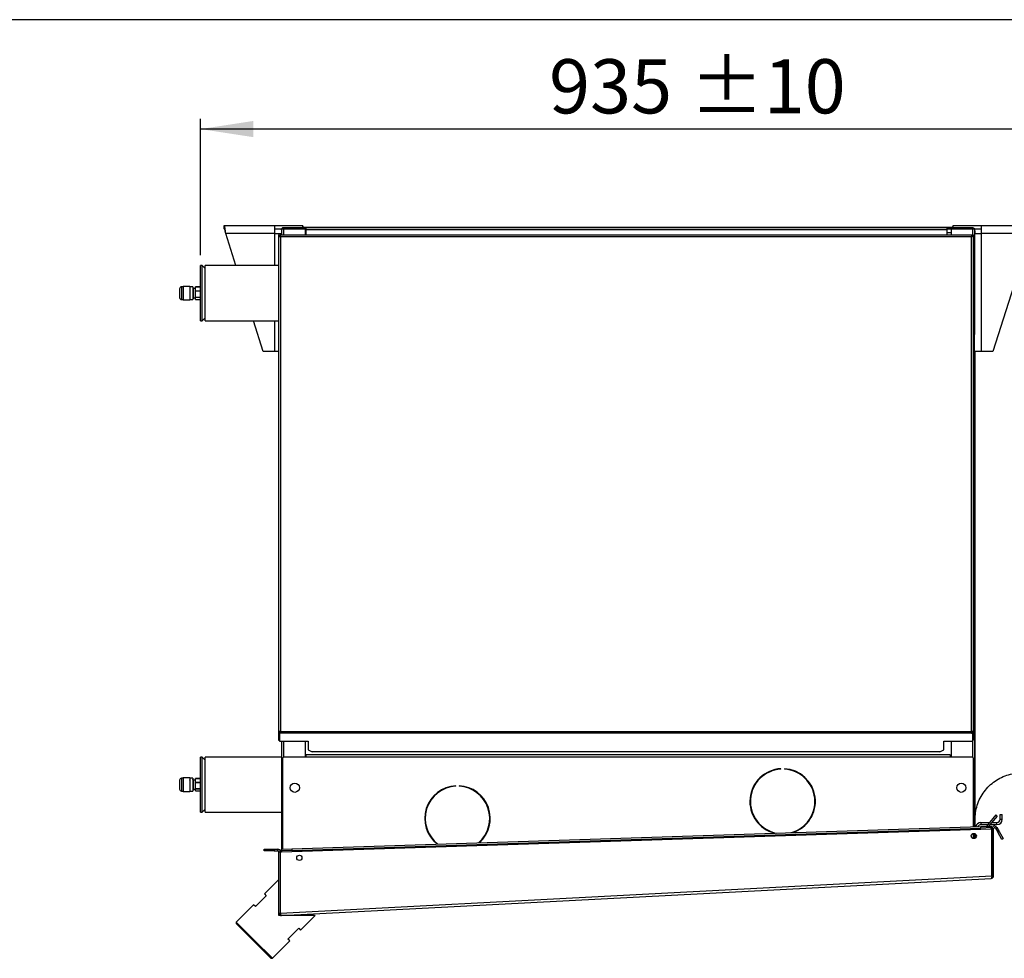
# Model space of a CAD drawing. Units: millimetres. Extents: x 5 to 414, y 3 to 291.
# Drawn here: x 258 to 354, y 199 to 291 of the extents above; entities that cross this region are included whole.
import ezdxf

# ---------------------------------------------------------------- set-up
doc = ezdxf.new("R2010")
doc.units = ezdxf.units.MM
doc.layers.add('GEOMETRY', color=7, linetype='Continuous')
doc.layers.add('TITLE', color=7, linetype='Continuous')
doc.styles.add('SLDTEXTSTYLE0', font='TXT', dxfattribs={"width": 0.605})
doc.dimstyles.new('SLDDIMSTYLE0', dxfattribs={"dimtxt": 5.136637, "dimasz": 3.5, "dimexe": 0, "dimexo": 0.0625, "dimgap": 1.284159, "dimtad": 1, "dimdec": 0, "dimlfac": 10, "dimrnd": 1e-09, "dimzin": 12, "dimdsep": 46, "dimtxsty": 'SLDTEXTSTYLE0', "dimsah": 1, "dimcen": 0.09, "dimadec": 0, "dimazin": 3, "dimtol": 1, "dimtp": 10, "dimtm": 10, "dimtfac": 1, "dimtdec": 0, "dimtofl": 0, "dimtmove": 0, "dimatfit": 3, "dimfxl": 0, "dimfrac": 2, "dimtolj": 1, "dimarcsym": 0})

# ---------------------------------------------------------------- blocks, each defined once
blk = doc.blocks.new('_D_9')
at = {"layer": 'GEOMETRY'}
for p, q in [((275.293, 267.882), (275.293, 281.212)), ((368.793, 241.057), (368.793, 281.212)), ((368.793, 280.212), (275.293, 280.212))]:
    blk.add_line(p, q, dxfattribs=at)
for points in [[(275.293, 280.212), (280.43, 279.422), (280.43, 281.002)], [(368.793, 280.212), (363.656, 281.002), (363.656, 279.422)]]:
    blk.add_solid(points, dxfattribs=at)
at = {"layer": 'GEOMETRY', "char_height": 5.2917, "attachment_point": 1, "style": 'SLDTEXTSTYLE0'}
for s, insert in [('±10', (323.072, 287.033)), ('935', (309.328, 287.033))]:
    blk.add_mtext(s, dxfattribs=dict(at, insert=insert))

msp = doc.modelspace()

# ---------------------------------------------------------------- linework, layer by layer
at = {"color": 7, "linetype": 'Continuous', "lineweight": 25}
for p, q in [((277.594, 270.782), (282.514, 270.782)), ((277.594, 270.482), (277.594, 270.782)), ((282.514, 270.782), (282.514, 270.002)), ((282.514, 270.782), (285.294, 270.782)), ((282.514, 270.482), (283.222, 270.482)), ((283.193, 270.382), (283.193, 269.882)), ((283.371, 270.482), (283.393, 270.482)), ((283.393, 270.482), (283.393, 270.582)), ((283.393, 270.582), (285.543, 270.582)), ((283.393, 270.482), (285.543, 270.482)), ((283.393, 270.474), (285.493, 270.474)), ((283.564, 270.479), (283.548, 270.474)), ((283.564, 270.482), (283.564, 270.474)), ((285.294, 270.582), (285.294, 270.782)), ((285.393, 270.632), (285.294, 270.632)), ((285.393, 270.582), (285.393, 270.632)), ((285.393, 270.632), (348.693, 270.632)), ((285.493, 270.474), (285.493, 269.882)), ((285.543, 270.482), (285.543, 270.582)), ((285.543, 270.582), (285.593, 270.582)), ((285.543, 270.482), (285.593, 270.482)), ((285.593, 270.382), (285.593, 270.582)), ((285.593, 270.582), (348.193, 270.582)), ((348.193, 270.382), (285.593, 270.382)), ((285.593, 269.882), (285.593, 270.382)), ((348.193, 270.582), (348.193, 270.382)), ((348.193, 270.582), (348.243, 270.582)), ((348.193, 270.482), (348.243, 270.482)), ((348.193, 270.382), (348.193, 269.882)), ((348.243, 270.482), (348.243, 270.582)), ((348.243, 270.582), (350.693, 270.582)), ((348.243, 270.482), (350.693, 270.482)), ((348.593, 270.474), (348.593, 269.882)), ((350.693, 270.474), (348.593, 270.474)), ((348.693, 270.632), (348.693, 270.582)), ((348.793, 270.632), (348.693, 270.632)), ((348.793, 270.782), (351.573, 270.782)), ((348.793, 270.582), (348.793, 270.782)), ((350.523, 270.482), (350.505, 270.467)), ((350.523, 270.482), (350.523, 270.474)), ((350.693, 270.482), (350.693, 270.582)), ((350.693, 270.482), (350.716, 270.482)), ((350.864, 270.482), (351.573, 270.482)), ((350.893, 270.382), (350.893, 260.132)), ((350.893, 270.282), (350.943, 270.282)), ((350.943, 270.002), (350.943, 270.282)), ((351.573, 270.782), (356.493, 270.782)), ((351.573, 270.002), (351.573, 270.782)), ((278.74, 266.882), (277.747, 270.002)), ((282.514, 270.002), (277.747, 270.002)), ((282.514, 270.002), (283.193, 270.002)), ((282.893, 269.882), (282.893, 221.324)), ((282.993, 269.882), (282.893, 269.882)), ((283.064, 269.882), (350.623, 269.882)), ((283.064, 269.882), (283.064, 269.782)), ((283.093, 269.682), (283.093, 221.382)), ((350.593, 269.682), (283.093, 269.682)), ((350.593, 221.382), (350.593, 269.682)), ((350.623, 269.882), (350.623, 269.782)), ((350.693, 269.882), (350.793, 269.882)), ((350.793, 221.324), (350.793, 269.882)), ((350.893, 270.002), (351.573, 270.002)), ((351.573, 258.482), (351.573, 270.002)), ((356.34, 270.002), (351.573, 270.002)), ((356.34, 270.002), (352.673, 258.482)), ((275.443, 266.882), (275.293, 266.882)), ((275.293, 263.106), (275.293, 266.882)), ((275.743, 266.582), (275.443, 266.882)), ((275.443, 263.106), (275.443, 266.882)), ((282.893, 266.882), (275.743, 266.882)), ((275.743, 261.482), (275.743, 266.882)), ((273.243, 264.607), (273.243, 263.757)), ((273.593, 264.807), (273.443, 264.807)), ((274.243, 264.837), (273.593, 264.837)), ((273.593, 264.837), (273.593, 263.527)), ((274.243, 264.837), (274.243, 263.527)), ((274.543, 264.807), (274.243, 264.807)), ((274.248, 264.636), (274.244, 264.643)), ((274.543, 264.807), (274.543, 263.557)), ((274.793, 264.637), (274.573, 264.637)), ((274.793, 264.798), (275.293, 264.798)), ((274.793, 264.796), (274.793, 264.798)), ((275.293, 264.796), (274.793, 264.796)), ((274.793, 264.402), (274.793, 264.796)), ((273.443, 263.557), (273.593, 263.557)), ((273.593, 263.527), (274.243, 263.527)), ((274.233, 263.657), (274.246, 263.634)), ((274.243, 263.557), (274.543, 263.557)), ((274.543, 263.679), (274.57, 263.634)), ((274.565, 263.666), (274.573, 263.68)), ((274.565, 263.666), (274.566, 263.665)), ((274.566, 263.665), (274.571, 263.641)), ((274.573, 263.665), (274.566, 263.665)), ((274.573, 263.727), (274.793, 263.727)), ((274.573, 263.665), (274.573, 263.68)), ((274.573, 263.665), (274.573, 263.632)), ((274.793, 264.402), (275.293, 264.402)), ((274.793, 264.388), (274.793, 264.402)), ((275.293, 264.388), (274.793, 264.388)), ((274.793, 263.785), (274.793, 264.388)), ((274.793, 263.785), (275.293, 263.785)), ((274.793, 263.774), (274.793, 263.785)), ((275.293, 263.774), (274.793, 263.774)), ((274.793, 263.565), (274.793, 263.774)), ((274.793, 263.565), (275.293, 263.565)), ((275.293, 261.482), (275.293, 263.106)), ((275.443, 261.482), (275.443, 263.106)), ((275.443, 261.482), (275.743, 261.782)), ((275.293, 261.482), (275.443, 261.482)), ((275.743, 261.482), (282.893, 261.482)), ((281.414, 258.482), (280.459, 261.482)), ((350.793, 260.132), (350.893, 260.132)), ((350.893, 256.132), (350.893, 260.132)), ((282.514, 258.482), (281.414, 258.482)), ((282.893, 258.482), (282.514, 258.482)), ((351.573, 258.482), (350.893, 258.482)), ((350.893, 258.332), (350.943, 258.332)), ((350.943, 258.332), (350.943, 258.482)), ((350.943, 232.381), (350.943, 258.332)), ((352.673, 258.482), (351.573, 258.482)), ((350.893, 256.132), (350.793, 256.132)), ((350.893, 256.132), (350.893, 231.382)), ((350.943, 232.381), (350.893, 232.381)), ((350.943, 230.382), (350.943, 232.381)), ((350.793, 231.382), (350.893, 231.382)), ((350.793, 231.312), (350.893, 231.312)), ((350.893, 231.302), (350.793, 231.302)), ((350.793, 231.232), (350.886, 231.232)), ((350.886, 231.232), (350.886, 230.731)), ((350.892, 231.232), (350.886, 231.232)), ((350.892, 231.232), (350.893, 231.235)), ((350.893, 231.312), (350.893, 231.382)), ((350.893, 231.302), (350.893, 231.312)), ((350.893, 231.235), (350.893, 231.302)), ((350.893, 231.235), (350.893, 230.728)), ((350.869, 230.662), (350.869, 229.802)), ((350.887, 230.732), (350.886, 230.731)), ((350.887, 230.732), (350.892, 230.732)), ((350.893, 230.728), (350.892, 230.732)), ((350.893, 230.662), (350.893, 230.728)), ((350.893, 229.802), (350.893, 230.662)), ((350.893, 230.382), (350.943, 230.382)), ((350.943, 217.381), (350.943, 230.382)), ((350.886, 229.232), (350.793, 229.232)), ((350.793, 229.162), (350.893, 229.162)), ((350.893, 229.152), (350.793, 229.152)), ((350.893, 229.082), (350.793, 229.082)), ((350.886, 229.732), (350.886, 229.232)), ((350.886, 229.732), (350.887, 229.732)), ((350.886, 229.232), (350.892, 229.232)), ((350.892, 229.732), (350.887, 229.732)), ((350.892, 229.732), (350.893, 229.735)), ((350.893, 229.228), (350.892, 229.232)), ((350.893, 229.735), (350.893, 229.802)), ((350.893, 229.735), (350.893, 229.228)), ((350.893, 229.162), (350.893, 229.228)), ((350.893, 229.152), (350.893, 229.162)), ((350.893, 229.082), (350.893, 229.152)), ((350.893, 225.732), (350.893, 229.082)), ((350.893, 225.732), (350.793, 225.732)), ((350.893, 225.732), (350.893, 212.079)), ((282.993, 221.324), (282.893, 221.324)), ((282.893, 221.324), (282.893, 221.274)), ((282.893, 221.274), (282.993, 221.274)), ((282.893, 221.274), (282.893, 220.524)), ((282.993, 221.324), (282.993, 221.274)), ((282.993, 221.274), (282.993, 220.524)), ((283, 221.208), (283, 221.295)), ((283.093, 221.295), (283, 221.295)), ((283, 221.208), (283, 220.443)), ((283.093, 221.208), (283, 221.208)), ((283.093, 221.382), (350.593, 221.382)), ((283.093, 221.208), (283.093, 221.382)), ((350.593, 221.208), (283.093, 221.208)), ((350.593, 221.382), (350.593, 221.208)), ((350.593, 221.295), (350.686, 221.295)), ((350.593, 221.208), (350.686, 221.208)), ((350.686, 221.208), (350.686, 221.295)), ((350.686, 221.208), (350.686, 220.443)), ((350.693, 221.324), (350.793, 221.324)), ((350.693, 221.324), (350.693, 221.274)), ((350.793, 221.274), (350.693, 221.274)), ((350.693, 221.274), (350.693, 220.524)), ((350.793, 221.324), (350.793, 221.274)), ((350.793, 221.274), (350.793, 220.524)), ((282.893, 220.524), (282.993, 220.524)), ((283, 220.443), (285.793, 220.443)), ((283.193, 220.443), (283.193, 211.382)), ((285.493, 220.443), (285.493, 218.882)), ((285.793, 220.443), (285.793, 219.587)), ((347.893, 220.443), (350.686, 220.443)), ((347.893, 219.587), (347.893, 220.443)), ((348.593, 220.443), (348.593, 218.882)), ((350.793, 220.524), (350.693, 220.524)), ((285.793, 219.587), (286.193, 219.387)), ((347.493, 219.387), (286.193, 219.387)), ((347.493, 219.387), (347.893, 219.587)), ((275.443, 218.882), (275.293, 218.882)), ((275.293, 215.106), (275.293, 218.882)), ((275.743, 218.582), (275.443, 218.882)), ((275.443, 215.106), (275.443, 218.882)), ((283.193, 218.882), (275.743, 218.882)), ((275.743, 213.482), (275.743, 218.882)), ((283.293, 218.682), (283.293, 209.885)), ((285.593, 218.882), (283.493, 218.882)), ((348.493, 219.082), (285.593, 219.082)), ((285.593, 218.882), (285.593, 219.082)), ((348.493, 218.882), (285.593, 218.882)), ((348.493, 219.082), (348.493, 218.882)), ((350.593, 218.882), (348.493, 218.882)), ((350.793, 212.076), (350.793, 218.682)), ((331.966, 217.692), (331.966, 217.742)), ((332.316, 217.742), (332.316, 217.692)), ((350.943, 217.381), (350.893, 217.381)), ((350.943, 215.382), (350.943, 217.381)), ((273.243, 216.607), (273.243, 215.757)), ((273.593, 216.807), (273.443, 216.807)), ((274.243, 216.837), (273.593, 216.837)), ((273.593, 216.837), (273.593, 215.527)), ((274.243, 216.837), (274.243, 215.527)), ((274.543, 216.807), (274.243, 216.807)), ((274.248, 216.636), (274.244, 216.643)), ((274.543, 216.807), (274.543, 215.557)), ((274.793, 216.637), (274.573, 216.637)), ((274.793, 216.798), (275.293, 216.798)), ((274.793, 216.796), (274.793, 216.798)), ((275.293, 216.796), (274.793, 216.796)), ((274.793, 216.402), (274.793, 216.796)), ((274.793, 216.402), (275.293, 216.402)), ((274.793, 216.388), (274.793, 216.402)), ((275.293, 216.388), (274.793, 216.388)), ((274.793, 215.785), (274.793, 216.388)), ((273.443, 215.557), (273.593, 215.557)), ((273.593, 215.527), (274.243, 215.527)), ((274.233, 215.657), (274.246, 215.634)), ((274.243, 215.557), (274.543, 215.557)), ((274.543, 215.679), (274.57, 215.634)), ((274.565, 215.666), (274.573, 215.68)), ((274.565, 215.666), (274.566, 215.665)), ((274.566, 215.665), (274.571, 215.641)), ((274.573, 215.665), (274.566, 215.665)), ((274.573, 215.727), (274.793, 215.727)), ((274.573, 215.665), (274.573, 215.68)), ((274.573, 215.665), (274.573, 215.632)), ((274.793, 215.785), (275.293, 215.785)), ((274.793, 215.774), (274.793, 215.785)), ((275.293, 215.774), (274.793, 215.774)), ((274.793, 215.565), (274.793, 215.774)), ((274.793, 215.565), (275.293, 215.565)), ((300.21, 216.027), (300.21, 216.077)), ((300.56, 216.077), (300.56, 216.027)), ((275.293, 213.482), (275.293, 215.106)), ((275.443, 213.482), (275.443, 215.106)), ((350.893, 215.382), (350.943, 215.382)), ((350.943, 212.081), (350.943, 215.382)), ((275.443, 213.482), (275.743, 213.782)), ((275.293, 213.482), (275.443, 213.482)), ((275.743, 213.482), (283.193, 213.482)), ((297.242, 213.482), (297.293, 213.482)), ((303.478, 213.482), (303.528, 213.482)), ((303.493, 213.482), (303.493, 213.394)), ((352.954, 213.228), (352.208, 212.339)), ((353.107, 213.099), (352.361, 212.21)), ((353.107, 213.099), (352.954, 213.228)), ((353.393, 212.802), (353.393, 213.282)), ((353.393, 213.282), (353.593, 213.282)), ((353.393, 212.802), (353.593, 212.802)), ((353.593, 212.802), (353.593, 213.282)), ((283.207, 209.632), (352.498, 211.881)), ((284.198, 209.914), (351.499, 212.099)), ((284.203, 209.764), (351.504, 211.949)), ((303.474, 212.263), (303.511, 212.197)), ((303.547, 212.392), (303.513, 212.506)), ((351.499, 212.099), (352.498, 212.131)), ((351.504, 211.949), (351.499, 212.099)), ((352.503, 211.982), (351.504, 211.949)), ((351.513, 212.482), (351.513, 212.282)), ((351.513, 212.482), (352.328, 212.482)), ((351.513, 212.282), (352.166, 212.282)), ((352.208, 212.339), (352.361, 212.21)), ((352.421, 212.282), (353.073, 212.282)), ((352.498, 212.131), (352.503, 211.982)), ((352.586, 211.884), (352.498, 211.881)), ((352.586, 207.281), (352.586, 211.884)), ((352.589, 212.482), (353.073, 212.482)), ((352.743, 211.881), (352.593, 211.881)), ((352.593, 207.276), (352.593, 211.881)), ((352.743, 207.276), (352.743, 211.881)), ((352.93, 211.931), (353.06, 212.006)), ((352.93, 211.931), (353.163, 211.527)), ((353.06, 212.006), (353.293, 211.602)), ((353.073, 212.282), (353.073, 212.482)), ((353.163, 211.527), (353.293, 211.602)), ((353.293, 211.602), (353.693, 210.909)), ((283.293, 211.382), (283.193, 211.382)), ((283.193, 211.382), (283.193, 209.631)), ((350.793, 210.919), (350.793, 211.428)), ((350.793, 211.382), (350.893, 211.382)), ((350.893, 211.414), (350.893, 211.382)), ((350.893, 211.382), (350.893, 210.933)), ((350.943, 210.957), (350.943, 211.39)), ((350.993, 210.997), (350.993, 211.349)), ((353.563, 210.834), (353.163, 211.527)), ((353.693, 210.909), (353.563, 210.834)), ((281.493, 209.731), (281.493, 209.881)), ((281.493, 209.881), (282.493, 209.881)), ((282.493, 209.731), (281.493, 209.731)), ((282.493, 209.881), (282.493, 209.731)), ((282.493, 209.881), (282.843, 209.881)), ((282.493, 209.731), (282.843, 209.731)), ((282.843, 209.731), (282.843, 209.881)), ((283.198, 209.881), (284.198, 209.914)), ((283.203, 209.732), (283.198, 209.881)), ((284.203, 209.764), (283.203, 209.732)), ((283.203, 209.732), (283.207, 209.632)), ((284.198, 209.914), (284.203, 209.764)), ((282.943, 203.644), (282.943, 209.631)), ((282.943, 209.631), (283.093, 209.631)), ((283.093, 203.644), (283.093, 209.631)), ((283.1, 209.628), (283.207, 209.632)), ((283.1, 203.64), (283.1, 209.628)), ((352.593, 208.042), (352.586, 208.042)), ((282.943, 206.93), (281.529, 205.516)), ((283.1, 203.64), (352.586, 207.281)), ((283.206, 203.395), (352.506, 207.027)), ((352.586, 207.275), (352.586, 207.281)), ((352.586, 207.279), (352.586, 207.281)), ((352.586, 207.275), (352.586, 207.279)), ((352.743, 207.276), (352.593, 207.276)), ((281.706, 205.339), (280.645, 204.279)), ((281.529, 205.516), (281.706, 205.339)), ((280.468, 204.455), (278.771, 202.758)), ((280.645, 204.279), (280.468, 204.455)), ((282.943, 203.395), (282.943, 203.644)), ((282.943, 203.644), (283.093, 203.644)), ((282.943, 203.635), (283.093, 203.641)), ((286.479, 203.395), (282.943, 203.395)), ((283.1, 203.64), (283.1, 203.645)), ((283.1, 203.64), (283.1, 203.64)), ((285.065, 201.981), (286.479, 203.395)), ((278.771, 202.758), (278.771, 202.617)), ((280.539, 200.991), (278.771, 202.758)), ((280.468, 200.92), (278.771, 202.617)), ((283.827, 201.097), (284.888, 202.157)), ((284.888, 202.157), (285.065, 201.981)), ((282.307, 199.223), (280.539, 200.991)), ((284.004, 200.92), (283.827, 201.097)), ((282.165, 199.223), (280.468, 200.92)), ((282.307, 199.223), (284.004, 200.92)), ((282.165, 199.223), (282.307, 199.223))]:
    msp.add_line(p, q, dxfattribs=at)
at = {"color": 8, "linetype": 'Continuous', "lineweight": 25}
for p, q in [((283.393, 270.474), (283.393, 269.882)), ((350.693, 270.474), (350.693, 269.882)), ((282.514, 270.002), (282.514, 266.882)), ((285.593, 270.082), (285.493, 270.082)), ((348.593, 270.082), (348.193, 270.082)), ((273.443, 264.807), (273.443, 263.557)), ((282.514, 261.482), (282.514, 258.482)), ((350.869, 230.662), (350.893, 230.662)), ((350.893, 229.802), (350.869, 229.802)), ((283.393, 220.443), (283.393, 218.855)), ((350.693, 220.524), (350.693, 218.855)), ((273.443, 216.807), (273.443, 215.557)), ((352.586, 210.137), (352.593, 210.137))]:
    msp.add_line(p, q, dxfattribs=at)
at = {"color": 8, "linetype": 'Continuous', "lineweight": 25, "flags": 128}
msp.add_lwpolyline([(303.578, 212.677), (303.55, 212.732), (303.533, 212.773)], dxfattribs=at)
at = {"color": 7, "linetype": 'Continuous', "lineweight": 25, "flags": 128}
msp.add_lwpolyline([(352.586, 210.369), (352.592, 210.358), (352.593, 210.355)], dxfattribs=at)
at = {"color": 7, "linetype": 'Continuous', "lineweight": 25}
for centre, radius in [((284.493, 215.882), 0.45), ((349.593, 215.882), 0.45), ((350.809, 211.173), 0.255), ((284.943, 209.035), 0.255)]:
    msp.add_circle(centre, radius, dxfattribs=at)
for centre, radius, start, end in [((273.443, 264.607), 0.2, 90, 180), ((273.443, 263.757), 0.2, 180, 270), ((350.954, 230.677), 0.087, 141.39319, 190.38866), ((350.954, 229.786), 0.087, 169.61134, 218.60681), ((283.493, 218.682), 0.2, 90, 180), ((350.593, 218.682), 0.2, 0, 90), ((332.141, 214.546), 3.2, 93.13493, 255.74105), ((332.141, 214.546), 3.15, 93.18466, 259.25909), ((332.141, 214.546), 3.2, 287.97815, 86.86507), ((332.141, 214.546), 3.15, 284.46011, 86.81534), ((273.443, 216.607), 0.2, 90, 180), ((273.443, 215.757), 0.2, 180, 270), ((300.385, 212.882), 3.2, 93.13493, 231.58092), ((300.385, 212.882), 3.15, 93.18466, 232.66462), ((300.385, 212.882), 3.2, 312.13828, 86.86507), ((300.385, 212.882), 3.15, 311.05458, 86.81534), ((353.073, 212.802), 0.32, 270, 360), ((353.073, 212.802), 0.52, 270, 360), ((351.513, 211.962), 0.52, 90, 166.48816), ((351.513, 211.962), 0.32, 90, 156.34458), ((352.591, 212.017), 0.5, 140, 168.31946), ((352.591, 212.017), 0.3, 140, 158.89197), ((352.843, 211.881), 0.25, 30, 180), ((352.843, 211.881), 0.1, 30, 180), ((282.843, 209.631), 0.25, 0, 90), ((282.843, 209.631), 0.1, 0, 90), ((283.193, 203.644), 0.25, 180, 182.12681), ((283.193, 203.644), 0.1, 180, 182.12681)]:
    msp.add_arc(centre, radius, start, end, dxfattribs=at)
for points, knots in [([(277.747, 270.002), (277.736, 270.09), (277.714, 270.267), (277.681, 270.502), (277.648, 270.678), (277.619, 270.769), (277.601, 270.778), (277.594, 270.782)], [0, 0, 0, 0, 0.216358, 0.432723, 0.649088, 0.865454, 1, 1, 1, 1]), ([(277.747, 270.002), (277.737, 270.052), (277.715, 270.158), (277.683, 270.302), (277.649, 270.414), (277.62, 270.473), (277.601, 270.479), (277.594, 270.482)], [0, 0, 0, 0, 0.201879, 0.420927, 0.63998, 0.859032, 1, 1, 1, 1]), ([(283.393, 270.582), (283.372, 270.579), (283.329, 270.575), (283.271, 270.544), (283.227, 270.498), (283.199, 270.442), (283.195, 270.402), (283.193, 270.382)], [0, 0, 0, 0, 0.194912, 0.389917, 0.588359, 0.795828, 1, 1, 1, 1]), ([(283.193, 270.382), (283.196, 270.394), (283.201, 270.417), (283.234, 270.443), (283.27, 270.457), (283.307, 270.466), (283.349, 270.472), (283.378, 270.474), (283.393, 270.474)], [0, 0, 0, 0, 0.257339, 0.468763, 0.59931, 0.730858, 0.864175, 1, 1, 1, 1]), ([(283.393, 270.482), (283.383, 270.481), (283.369, 270.48), (283.357, 270.474), (283.353, 270.472)], [0, 0, 0, 0, 0.6934581, 1, 1, 1, 1]), ([(350.693, 270.582), (350.715, 270.579), (350.758, 270.575), (350.815, 270.544), (350.859, 270.498), (350.888, 270.442), (350.891, 270.402), (350.893, 270.382)], [0, 0, 0, 0, 0.194912, 0.389917, 0.588359, 0.795828, 1, 1, 1, 1]), ([(350.693, 270.482), (350.703, 270.481), (350.718, 270.48), (350.73, 270.474), (350.734, 270.472)], [0, 0, 0, 0, 0.6934581, 1, 1, 1, 1]), ([(350.893, 270.382), (350.89, 270.394), (350.885, 270.417), (350.852, 270.443), (350.816, 270.457), (350.779, 270.466), (350.738, 270.472), (350.708, 270.474), (350.693, 270.474)], [0, 0, 0, 0, 0.257339, 0.468763, 0.59931, 0.730858, 0.864175, 1, 1, 1, 1]), ([(274.571, 264.636), (274.562, 264.652), (274.553, 264.668), (274.544, 264.684), (274.543, 264.684)], [0, 0, 0, 0, 0.964837, 1, 1, 1, 1]), ([(274.573, 264.631), (274.573, 264.621), (274.573, 264.602), (274.573, 264.51), (274.573, 264.384), (274.573, 264.228), (274.573, 264.061), (274.573, 263.902), (274.573, 263.763), (274.573, 263.708), (274.573, 263.68)], [0, 0, 0, 0, 0.117604, 0.235186, 0.355556, 0.481223, 0.606869, 0.733846, 0.867589, 1, 1, 1, 1]), ([(274.543, 264.196), (274.544, 264.182), (274.546, 264.1), (274.551, 263.944), (274.558, 263.763), (274.562, 263.698), (274.565, 263.666)], [0, 0, 0, 0, 0.060262, 0.367815, 0.687989, 1, 1, 1, 1]), ([(283.093, 221.382), (283.07, 221.377), (283.025, 221.369), (282.964, 221.356), (282.919, 221.344), (282.896, 221.333), (282.894, 221.326), (282.893, 221.324)], [0, 0, 0, 0, 0.218297, 0.436606, 0.654915, 0.873224, 1, 1, 1, 1]), ([(274.571, 216.636), (274.562, 216.652), (274.549, 216.675), (274.535, 216.698), (274.531, 216.706)], [0, 0, 0, 0, 0.666113, 1, 1, 1, 1]), ([(274.573, 216.631), (274.573, 216.621), (274.573, 216.602), (274.573, 216.51), (274.573, 216.384), (274.573, 216.228), (274.573, 216.061), (274.573, 215.902), (274.573, 215.763), (274.573, 215.708), (274.573, 215.68)], [0, 0, 0, 0, 0.117604, 0.235186, 0.355556, 0.481223, 0.606869, 0.733846, 0.867589, 1, 1, 1, 1]), ([(350.943, 213.072), (350.97, 213.32), (351.025, 213.816), (351.261, 214.529), (351.601, 215.197), (352.048, 215.799), (352.584, 216.317), (353.193, 216.74), (353.858, 217.055), (354.564, 217.267), (355.052, 217.31), (355.296, 217.332)], [0, 0, 0, 0, 0.111988, 0.223994, 0.335998, 0.447998, 0.559988, 0.669987, 0.779996, 0.890004, 1, 1, 1, 1]), ([(274.543, 216.196), (274.544, 216.182), (274.546, 216.1), (274.551, 215.944), (274.558, 215.763), (274.562, 215.698), (274.565, 215.666)], [0, 0, 0, 0, 0.060262, 0.367815, 0.687989, 1, 1, 1, 1]), ([(352.586, 207.281), (352.581, 207.256), (352.572, 207.201), (352.556, 207.125), (352.538, 207.065), (352.522, 207.032), (352.511, 207.028), (352.506, 207.027)], [0, 0, 0, 0, 0.192156, 0.412762, 0.633378, 0.853994, 1, 1, 1, 1]), ([(352.575, 207.222), (352.579, 207.228), (352.591, 207.243), (352.592, 207.263), (352.593, 207.276)], [0, 0, 0, 0, 0.350936, 1, 1, 1, 1]), ([(282.943, 203.635), (282.947, 203.61), (282.952, 203.567), (282.981, 203.509), (283.023, 203.456), (283.081, 203.418), (283.146, 203.396), (283.185, 203.395), (283.206, 203.395)], [0, 0, 0, 0, 0.190527, 0.319385, 0.475348, 0.697634, 0.838904, 1, 1, 1, 1]), ([(283.093, 203.641), (283.094, 203.63), (283.096, 203.616), (283.102, 203.604), (283.104, 203.6)], [0, 0, 0, 0, 0.727368, 1, 1, 1, 1]), ([(283.1, 203.64), (283.1, 203.641), (283.1, 203.642), (283.1, 203.644), (283.1, 203.645)], [0, 0, 0, 0, 0.559997, 1, 1, 1, 1]), ([(283.206, 203.395), (283.194, 203.397), (283.17, 203.402), (283.137, 203.449), (283.116, 203.519), (283.105, 203.586), (283.101, 203.627), (283.1, 203.64)], [0, 0, 0, 0, 0.238299, 0.476327, 0.697948, 0.905177, 1, 1, 1, 1])]:
    msp.add_open_spline(points, degree=3, knots=knots, dxfattribs=at)
for points in [[(282.893, 269.882), (282.896, 269.865), (282.902, 269.832), (282.948, 269.782), (283.015, 269.732), (283.067, 269.698), (283.093, 269.682)], [(282.993, 269.882), (282.995, 269.865), (282.998, 269.832), (283.021, 269.782), (283.054, 269.732), (283.08, 269.698), (283.093, 269.682)], [(283.093, 269.682), (283.091, 269.708), (283.086, 269.76), (283.079, 269.826), (283.071, 269.873), (283.066, 269.879), (283.064, 269.882)], [(283.093, 269.682), (283.091, 269.695), (283.086, 269.721), (283.079, 269.754), (283.071, 269.777), (283.066, 269.78), (283.064, 269.782)], [(350.593, 269.682), (350.619, 269.698), (350.672, 269.732), (350.738, 269.782), (350.784, 269.832), (350.79, 269.865), (350.793, 269.882)], [(350.623, 269.882), (350.62, 269.879), (350.615, 269.873), (350.608, 269.826), (350.601, 269.76), (350.596, 269.708), (350.593, 269.682)], [(350.593, 269.682), (350.606, 269.698), (350.633, 269.732), (350.666, 269.782), (350.689, 269.832), (350.692, 269.865), (350.693, 269.882)], [(350.623, 269.782), (350.62, 269.78), (350.615, 269.777), (350.608, 269.754), (350.601, 269.721), (350.596, 269.695), (350.593, 269.682)], [(283.093, 221.382), (283.08, 221.377), (283.054, 221.367), (283.021, 221.353), (282.998, 221.338), (282.995, 221.329), (282.993, 221.324)], [(350.793, 221.324), (350.79, 221.329), (350.784, 221.338), (350.738, 221.353), (350.672, 221.367), (350.619, 221.377), (350.593, 221.382)], [(350.693, 221.324), (350.692, 221.329), (350.689, 221.338), (350.666, 221.353), (350.633, 221.367), (350.606, 221.377), (350.593, 221.382)], [(352.498, 211.881), (352.499, 211.894), (352.499, 211.921), (352.5, 211.954), (352.501, 211.977), (352.503, 211.98), (352.503, 211.982)], [(352.506, 207.027), (352.538, 207.032), (352.601, 207.042), (352.679, 207.1), (352.733, 207.181), (352.74, 207.245), (352.743, 207.276)]]:
    msp.add_open_spline(points, degree=3, dxfattribs=at)
at = {"color": 8, "linetype": 'Continuous', "lineweight": 25}
for points in [[(274.565, 263.666), (274.566, 263.651), (274.567, 263.633), (274.569, 263.636), (274.57, 263.637)], [(274.565, 215.666), (274.566, 215.651), (274.567, 215.633), (274.569, 215.636), (274.57, 215.637)]]:
    msp.add_open_spline(points, degree=3, knots=[0, 0, 0, 0, 0.827561, 1, 1, 1, 1], dxfattribs=at)
at = {"layer": 'TITLE', "color": 7, "linetype": 'Continuous'}
msp.add_line((413.586, 290.893), (5.273, 290.893), dxfattribs=at)

# ---------------------------------------------------------------- dimensions: what is measured, and where the dimension line sits
at = {"layer": 'GEOMETRY'}
dim = msp.add_linear_dim(base=(275.293, 280.212), p1=(368.793, 240.057), p2=(275.293, 266.882), dimstyle='SLDDIMSTYLE0', dxfattribs=at)
dim.commit()
dim.dimension.update_dxf_attribs({"geometry": '_D_9', "text_midpoint": (322.043, 280.212), "dimtype": 160})

doc.saveas('drawing.dxf')
